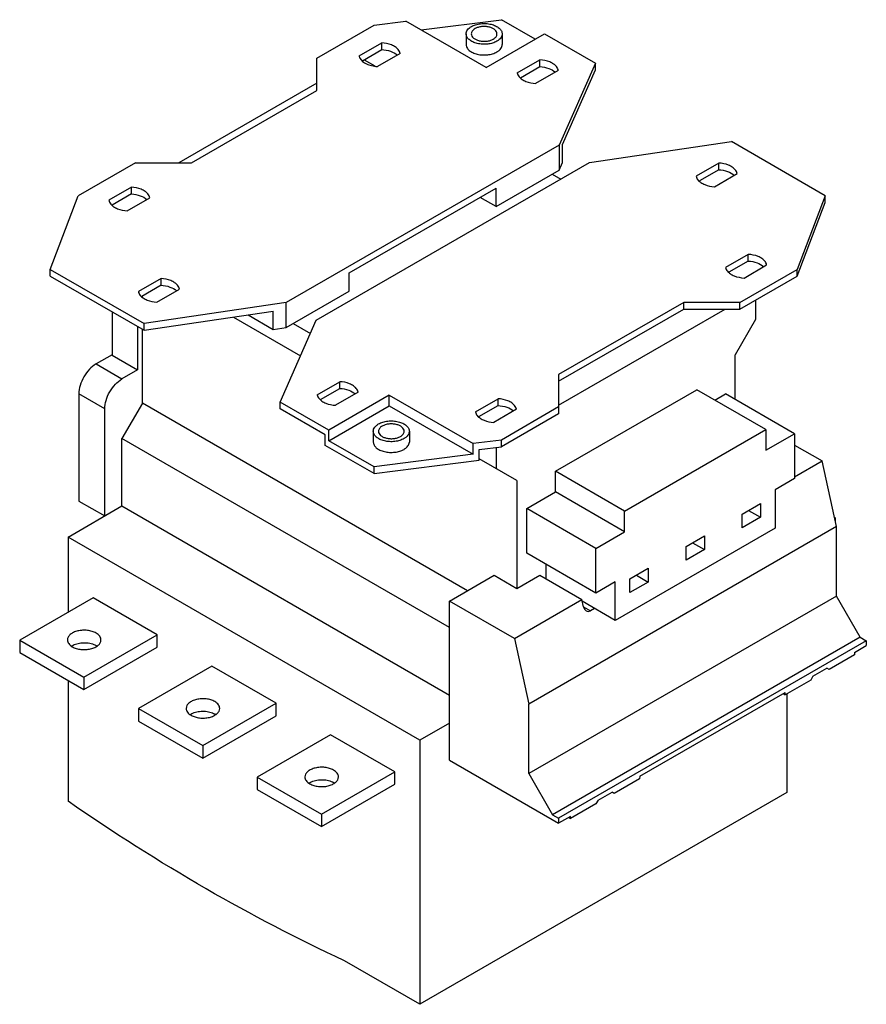
# Model space of a CAD drawing. Units: millimetres. Extents: x 41 to 318, y 90 to 412.
import ezdxf

# ---------------------------------------------------------------- set-up
doc = ezdxf.new("R2010")
doc.units = ezdxf.units.MM
doc.header["$LTSCALE"] = 32.625081
doc.layers.get('0').update_dxf_attribs({"linetype": 'CONTINUOUS'})

msp = doc.modelspace()

# ---------------------------------------------------------------- linework, layer by layer
at = {"color": 7, "linetype": 'CONTINUOUS'}
for p, q in [((138.37, 399.57), (157.11, 410.39)), ((157.11, 410.39), (167.54, 411.72)), ((193.88, 396.51), (167.54, 411.72)), ((172.52, 408.84), (198.83, 412.19)), ((209.93, 405.78), (198.83, 412.19)), ((187.27, 407.54), (187.27, 404.02)), ((193.88, 396.51), (212.97, 407.54)), ((199.07, 407.54), (199.07, 404.02)), ((212.97, 407.54), (229.59, 397.94)), ((152.2, 400.33), (159.61, 404.61)), ((159.61, 402.41), (159.61, 404.61)), ((153.28, 398.75), (159.61, 402.41)), ((165.62, 401.14), (158.21, 396.86)), ((138.37, 388.96), (138.37, 399.57)), ((153.86, 399.08), (157.37, 397.05)), ((204.03, 394.74), (211.45, 399.02)), ((211.45, 396.82), (211.45, 399.02)), ((229.59, 397.94), (217.74, 371.1)), ((229.59, 395.74), (229.59, 397.94)), ((205.11, 393.16), (211.45, 396.82)), ((217.46, 395.55), (210.04, 391.27)), ((218.82, 371.34), (229.59, 395.74)), ((138.37, 391.41), (93.12, 365.28)), ((97.36, 365.28), (138.37, 388.96)), ((217.74, 371.1), (128.29, 319.46)), ((217.74, 371.1), (217.74, 362.93)), ((218.82, 365.37), (218.82, 371.34)), ((227.64, 365.38), (274.13, 372.22)), ((304.89, 354.46), (274.13, 372.22)), ((78.97, 365.28), (60.24, 354.46)), ((78.97, 365.28), (97.36, 365.28)), ((138.19, 313.74), (227.64, 365.38)), ((217.74, 362.93), (218.82, 365.37)), ((269.99, 365.22), (262.58, 360.94)), ((269.99, 363.01), (269.99, 365.22)), ((197.06, 350.99), (217.74, 362.93)), ((215.44, 361.61), (218.27, 359.97)), ((269.99, 363.01), (263.66, 359.36)), ((268.59, 357.47), (276, 361.75)), ((77.66, 357.3), (70.24, 353.02)), ((77.66, 355.09), (71.33, 351.44)), ((77.66, 355.09), (77.66, 357.3)), ((148.98, 329.19), (197.06, 356.95)), ((197.06, 350.99), (197.06, 356.95)), ((51.04, 330.38), (60.24, 354.46)), ((76.26, 349.55), (83.67, 353.83)), ((197.06, 350.99), (191.9, 353.97)), ((304.89, 354.46), (295.7, 330.38)), ((295.7, 328.17), (304.89, 352.26)), ((304.89, 352.26), (304.89, 354.46)), ((279.68, 335.29), (272.27, 331.01)), ((279.68, 333.09), (273.35, 329.43)), ((279.68, 333.09), (279.68, 335.29)), ((51.04, 328.17), (51.04, 330.38)), ((51.04, 330.38), (81.8, 312.62)), ((148.98, 323.23), (148.98, 329.19)), ((276.96, 319.56), (295.7, 330.38)), ((278.28, 327.54), (285.69, 331.82)), ((295.7, 328.17), (295.7, 330.38)), ((51.04, 328.17), (81.8, 310.41)), ((87.35, 327.37), (79.93, 323.09)), ((87.35, 325.17), (87.35, 327.37)), ((276.96, 317.35), (295.7, 328.17)), ((87.35, 325.17), (81.02, 321.51)), ((85.94, 319.62), (93.36, 323.9)), ((128.29, 311.29), (148.98, 323.23)), ((81.24, 321.19), (81.24, 321.64)), ((128.29, 319.46), (81.8, 312.62)), ((128.29, 311.29), (128.29, 319.46)), ((258.58, 319.56), (217.57, 295.88)), ((276.96, 319.56), (258.58, 319.56)), ((258.58, 317.35), (258.58, 319.56)), ((276.96, 317.35), (276.96, 319.56)), ((282.09, 320.31), (282.09, 313.99)), ((71.34, 316.46), (71.34, 302.21)), ((81.8, 310.41), (124.07, 316.63)), ((124.07, 310.67), (124.07, 316.63)), ((217.57, 293.68), (258.58, 317.35)), ((217.57, 285.88), (272.08, 317.35)), ((258.58, 317.35), (276.96, 317.35)), ((111.11, 314.72), (133.04, 302.06)), ((115.84, 315.42), (124.07, 310.67)), ((126.35, 286.9), (138.19, 313.74)), ((282.09, 313.99), (275.41, 302.41)), ((79.65, 311.66), (79.65, 297.41)), ((81.24, 286.57), (81.24, 310.74)), ((81.8, 310.41), (81.8, 312.62)), ((124.07, 310.67), (128.29, 311.29)), ((130.59, 312.62), (136.26, 309.35)), ((71.34, 302.41), (66.07, 299.37)), ((71.34, 302.21), (79.65, 297.41)), ((275.41, 287.72), (275.41, 302.41)), ((66.07, 299.37), (74.55, 294.47)), ((79.65, 297.41), (74.55, 294.47)), ((217.57, 295.88), (217.57, 283.06)), ((138.48, 289.29), (145.9, 293.57)), ((139.56, 287.71), (145.9, 291.37)), ((145.9, 291.37), (145.9, 293.57)), ((216.51, 264.2), (262.82, 290.94)), ((285.45, 277.88), (262.82, 290.94)), ((60.41, 289.57), (60.41, 254.46)), ((68.9, 284.67), (60.41, 289.57)), ((162.06, 289.14), (142.26, 277.71)), ((151.91, 290.1), (144.49, 285.82)), ((162.06, 285.63), (162.06, 289.14)), ((162.06, 289.14), (189.56, 273.27)), ((190.31, 283.7), (197.73, 287.98)), ((197.73, 285.77), (197.73, 287.98)), ((268.69, 287.55), (272.19, 289.57)), ((294.82, 276.51), (272.19, 289.57)), ((68.9, 249.56), (68.9, 284.67)), ((81.24, 286.57), (74.55, 275)), ((187.76, 225.07), (81.24, 286.57)), ((126.35, 284.69), (126.35, 286.9)), ((142.26, 277.71), (126.35, 286.9)), ((141.06, 276.2), (126.35, 284.69)), ((142.26, 274.2), (162.06, 285.63)), ((162.06, 285.63), (189.56, 269.76)), ((191.4, 282.12), (197.73, 285.77)), ((203.74, 284.51), (196.32, 280.23)), ((217.57, 285.27), (198.83, 274.45)), ((217.57, 283.06), (198.83, 272.24)), ((142.26, 274.2), (142.26, 277.71)), ((239.13, 251.14), (285.45, 277.88)), ((285.45, 277.88), (285.45, 271.1)), ((74.55, 252.83), (74.55, 275)), ((181.86, 213.05), (74.55, 275)), ((141.06, 272.69), (141.06, 276.2)), ((156.87, 277.31), (156.87, 273.79)), ((168.67, 277.31), (168.67, 273.79)), ((198.83, 274.45), (189.56, 273.27)), ((198.83, 272.24), (198.83, 274.45)), ((285.45, 271.1), (294.82, 276.51)), ((294.82, 276.51), (294.82, 261.81)), ((157.11, 263.43), (141.06, 272.69)), ((157.11, 265.63), (142.26, 274.2)), ((189.56, 269.76), (189.56, 273.27)), ((191.53, 271.31), (198.83, 272.24)), ((191.53, 267.8), (191.53, 271.31)), ((197.24, 265), (197.24, 272.04)), ((294.82, 272.79), (303.83, 267.59)), ((189.56, 269.76), (157.11, 265.63)), ((203.92, 261.14), (191.53, 268.29)), ((157.11, 263.43), (191.53, 267.8)), ((157.11, 263.43), (157.11, 265.63)), ((294.82, 262.38), (303.83, 267.59)), ((308.57, 246.07), (303.83, 267.59)), ((239.13, 251.14), (216.51, 264.2)), ((216.51, 257.42), (216.51, 264.2)), ((294.82, 261.81), (288.45, 258.14)), ((203.92, 261.14), (203.92, 225.83)), ((288.45, 258.14), (288.45, 245.56)), ((207.14, 252.01), (216.51, 257.42)), ((239.13, 244.36), (216.51, 257.42)), ((56.88, 242.62), (74.55, 252.83)), ((60.41, 254.46), (68.9, 249.56)), ((74.55, 252.83), (181.86, 190.88)), ((229.76, 238.95), (207.14, 252.01)), ((207.14, 237.32), (207.14, 252.01)), ((277.67, 250.16), (283.68, 253.63)), ((283.68, 253.63), (283.68, 249.14)), ((239.13, 244.36), (239.13, 251.14)), ((277.67, 245.67), (277.67, 250.16)), ((283.68, 249.14), (277.67, 245.67)), ((279.79, 251.38), (283.68, 249.14)), ((308.16, 249), (307.89, 249.16)), ((307.95, 248.88), (308.16, 249)), ((308.16, 249), (308.16, 247.92)), ((308.57, 246.07), (207.81, 187.9)), ((288.45, 245.56), (236.13, 215.35)), ((308.57, 223.29), (308.57, 246.07)), ((56.88, 242.62), (56.88, 218.03)), ((172.14, 176.08), (56.88, 242.62)), ((229.76, 238.95), (239.13, 244.36)), ((259.29, 239.54), (265.3, 243.01)), ((265.3, 243.01), (265.3, 238.52)), ((229.76, 224.25), (229.76, 238.95)), ((259.29, 235.05), (259.29, 239.54)), ((261.41, 240.77), (265.3, 238.52)), ((229.76, 224.25), (207.14, 237.32)), ((265.3, 238.52), (259.29, 235.05)), ((213.5, 228.91), (213.5, 233.64)), ((240.9, 228.93), (246.91, 232.4)), ((246.91, 232.4), (246.91, 227.91)), ((181.86, 221.66), (196.5, 230.11)), ((196.5, 230.11), (203.92, 225.83)), ((203.92, 225.83), (211.38, 230.13)), ((211.38, 230.13), (225.17, 222.17)), ((243.02, 230.15), (246.91, 227.91)), ((236.13, 227.93), (229.76, 224.25)), ((236.13, 215.35), (236.13, 227.93)), ((240.9, 224.44), (240.9, 228.93)), ((246.91, 227.91), (240.9, 224.44)), ((65.1, 222.77), (41.06, 208.89)), ((86.13, 210.63), (65.1, 222.77)), ((308.57, 223.29), (207.81, 165.12)), ((316.35, 209.82), (308.57, 223.29)), ((203.07, 209.41), (181.86, 221.66)), ((181.86, 169.53), (181.86, 221.66)), ((203.07, 209.41), (225.17, 222.17)), ((225.68, 219.83), (225.17, 222.17)), ((236.13, 215.35), (225.29, 221.61)), ((225.68, 219.83), (227.97, 218.52)), ((229.31, 219.29), (227.97, 218.52)), ((62.09, 196.75), (86.13, 210.63)), ((86.13, 206.54), (86.13, 210.63)), ((316.35, 209.82), (215.59, 151.65)), ((316.35, 209.82), (318.33, 208.68)), ((41.06, 208.89), (41.06, 204.81)), ((41.06, 208.89), (62.09, 196.75)), ((62.09, 192.66), (86.13, 206.54)), ((203.07, 209.41), (207.81, 187.9)), ((318.33, 208.68), (217.57, 150.5)), ((314.5, 204.87), (318.33, 207.09)), ((318.33, 208.68), (318.33, 207.09)), ((41.06, 204.81), (62.09, 192.66)), ((314.44, 204.07), (306.13, 199.27)), ((314.5, 204.87), (314.44, 204.07)), ((103.99, 200.32), (79.95, 186.44)), ((125.02, 188.17), (103.99, 200.32)), ((300.83, 197.02), (300.12, 195.8)), ((300.83, 197.02), (305.42, 199.68)), ((306.13, 199.27), (305.42, 199.68)), ((56.88, 195.68), (56.88, 156.07)), ((62.09, 196.75), (62.09, 192.66)), ((300.12, 195.8), (291.81, 191)), ((244.14, 164.25), (291.75, 191.74)), ((291.14, 191.39), (291.81, 191)), ((291.81, 191), (291.75, 191.74)), ((292.34, 191.31), (292.34, 158.93)), ((100.98, 174.29), (125.02, 188.17)), ((125.02, 184.09), (125.02, 188.17)), ((207.81, 165.12), (207.81, 187.9)), ((79.95, 186.44), (79.95, 182.36)), ((79.95, 186.44), (100.98, 174.29)), ((100.98, 170.21), (125.02, 184.09)), ((79.95, 182.36), (100.98, 170.21)), ((181.86, 181.69), (172.14, 176.08)), ((142.88, 177.87), (118.84, 163.99)), ((163.92, 165.72), (142.88, 177.87)), ((100.98, 174.29), (100.98, 170.21)), ((172.14, 176.08), (172.14, 89.53)), ((181.86, 169.53), (217.57, 148.91)), ((139.87, 151.84), (163.92, 165.72)), ((163.92, 161.64), (163.92, 165.72)), ((207.81, 165.12), (215.59, 151.65)), ((118.84, 163.99), (139.87, 151.84)), ((118.84, 163.99), (118.84, 159.9)), ((139.87, 147.76), (163.92, 161.64)), ((244.08, 163.44), (235.77, 158.65)), ((244.14, 164.25), (244.08, 163.44)), ((118.84, 159.9), (139.87, 147.76)), ((292.34, 158.93), (172.14, 89.53)), ((230.47, 156.4), (235.07, 159.06)), ((235.77, 158.65), (235.07, 159.06)), ((229.76, 155.18), (221.46, 150.38)), ((230.47, 156.4), (229.76, 155.18)), ((139.87, 151.84), (139.87, 147.76)), ((215.59, 151.65), (217.57, 150.5)), ((221.4, 151.12), (217.57, 148.91)), ((217.57, 150.5), (217.57, 148.91)), ((220.78, 150.77), (221.46, 150.38)), ((221.46, 150.38), (221.4, 151.12)), ((172.14, 89.53), (147.39, 103.82))]:
    msp.add_line(p, q, dxfattribs=at)
for centre in [(63.65, 202.91), (102.54, 180.46), (141.43, 158)]:
    msp.add_arc(centre, 4.84, 55.7821, 60.0396, dxfattribs=at)
msp.add_ellipse((227.45, 220.85), major_axis=(0.47, 2.53), ratio=0.703665, start_param=2.112196, end_param=3.682992, dxfattribs=at)
for points, knots in [([(187.27, 407.54), (187.27, 407.76), (187.35, 408.23), (187.71, 408.88), (188.27, 409.47), (188.74, 409.79), (189, 409.94)], [0, 0, 0, 0, 0.217765, 0.450895, 0.710368, 1, 1, 1, 1]), ([(189, 409.94), (189.44, 410.2), (190.42, 410.6), (192.04, 410.93), (193.74, 410.97), (195.4, 410.74), (196.88, 410.25), (198.06, 409.52), (198.87, 408.61), (199.07, 407.88), (199.07, 407.54)], [0, 0, 0, 0, 0.128828, 0.270573, 0.417886, 0.562385, 0.696203, 0.813594, 0.913066, 1, 1, 1, 1]), ([(197.37, 407.54), (197.37, 407.78), (197.22, 408.3), (196.65, 408.95), (195.81, 409.47), (194.76, 409.82), (193.58, 409.98), (192.36, 409.95), (191.22, 409.72), (190.51, 409.43), (190.2, 409.25)], [0, 0, 0, 0, 0.086926, 0.18639, 0.303778, 0.437586, 0.582082, 0.72939, 0.871174, 1, 1, 1, 1]), ([(197.34, 405.13), (196.91, 404.87), (195.92, 404.47), (194.31, 404.14), (192.6, 404.1), (190.94, 404.33), (189.46, 404.82), (188.28, 405.55), (187.48, 406.46), (187.27, 407.19), (187.27, 407.54)], [0, 0, 0, 0, 0.128828, 0.270573, 0.417886, 0.562385, 0.696203, 0.813594, 0.913066, 1, 1, 1, 1]), ([(190.2, 409.25), (190.02, 409.14), (189.68, 408.91), (189.28, 408.49), (189.03, 408.03), (188.97, 407.7), (188.97, 407.54)], [0, 0, 0, 0, 0.289547, 0.549138, 0.782279, 1, 1, 1, 1]), ([(188.97, 407.54), (188.97, 407.29), (189.12, 406.77), (189.69, 406.12), (190.53, 405.61), (191.58, 405.25), (192.76, 405.09), (193.98, 405.12), (195.13, 405.35), (195.83, 405.64), (196.14, 405.82)], [0, 0, 0, 0, 0.086926, 0.18639, 0.303778, 0.437586, 0.582082, 0.72939, 0.871174, 1, 1, 1, 1]), ([(196.14, 405.82), (196.32, 405.93), (196.66, 406.16), (197.06, 406.58), (197.31, 407.04), (197.37, 407.38), (197.37, 407.54)], [0, 0, 0, 0, 0.289547, 0.549138, 0.782279, 1, 1, 1, 1]), ([(199.07, 407.54), (199.07, 407.31), (198.99, 406.84), (198.63, 406.19), (198.07, 405.6), (197.6, 405.28), (197.34, 405.13)], [0, 0, 0, 0, 0.217765, 0.450895, 0.710368, 1, 1, 1, 1]), ([(165.62, 401.14), (165.58, 401.37), (165.43, 401.83), (164.93, 402.57), (164.05, 403.33), (162.28, 404.24), (160.7, 404.55), (159.61, 404.61)], [0, 0, 0, 0, 0.092924, 0.193352, 0.362857, 0.557151, 1, 1, 1, 1]), ([(187.27, 404.02), (187.27, 403.68), (187.48, 402.95), (188.28, 402.03), (189.46, 401.31), (190.94, 400.82), (192.6, 400.59), (194.31, 400.63), (195.92, 400.96), (196.91, 401.36), (197.34, 401.62)], [0, 0, 0, 0, 0.086929, 0.186398, 0.303786, 0.437599, 0.582099, 0.729418, 0.871171, 1, 1, 1, 1]), ([(197.34, 401.62), (197.6, 401.77), (198.07, 402.09), (198.63, 402.68), (198.99, 403.33), (199.07, 403.8), (199.07, 404.02)], [0, 0, 0, 0, 0.289643, 0.549113, 0.782237, 1, 1, 1, 1]), ([(152.2, 400.33), (152.21, 400.27), (152.26, 400.02), (152.36, 399.78), (152.45, 399.61)], [0, 0, 0, 0, 0.244072, 1, 1, 1, 1]), ([(159.61, 402.41), (160.6, 402.35), (162.41, 402.02), (164.07, 401.14), (164.67, 400.56)], [0, 0, 0, 0, 0.542291, 1, 1, 1, 1]), ([(152.45, 399.61), (152.89, 398.77), (154.26, 397.77), (156.33, 397.08), (157.57, 396.9), (158.21, 396.86)], [0, 0, 0, 0, 0.434792, 0.706422, 1, 1, 1, 1]), ([(217.46, 395.55), (217.42, 395.78), (217.26, 396.23), (216.76, 396.98), (215.88, 397.74), (214.11, 398.65), (212.53, 398.96), (211.45, 399.02)], [0, 0, 0, 0, 0.092924, 0.193352, 0.362857, 0.557151, 1, 1, 1, 1]), ([(204.03, 394.74), (204.07, 394.51), (204.23, 394.06), (204.73, 393.31), (205.6, 392.55), (207.38, 391.64), (208.95, 391.33), (210.04, 391.27)], [0, 0, 0, 0, 0.092924, 0.193352, 0.362857, 0.557151, 1, 1, 1, 1]), ([(211.45, 396.82), (212.43, 396.76), (214.24, 396.42), (215.9, 395.54), (216.5, 394.97)], [0, 0, 0, 0, 0.542291, 1, 1, 1, 1]), ([(276, 361.75), (275.96, 361.97), (275.81, 362.43), (275.31, 363.18), (274.43, 363.93), (272.66, 364.84), (271.08, 365.15), (269.99, 365.22)], [0, 0, 0, 0, 0.092924, 0.193352, 0.362857, 0.557151, 1, 1, 1, 1]), ([(269.99, 363.01), (270.98, 362.95), (272.79, 362.62), (274.45, 361.74), (275.05, 361.17)], [0, 0, 0, 0, 0.542291, 1, 1, 1, 1]), ([(262.58, 360.94), (262.62, 360.71), (262.77, 360.26), (263.27, 359.51), (264.15, 358.75), (265.93, 357.84), (267.5, 357.53), (268.59, 357.47)], [0, 0, 0, 0, 0.092924, 0.193352, 0.362857, 0.557151, 1, 1, 1, 1]), ([(83.67, 353.83), (83.63, 354.05), (83.47, 354.51), (82.98, 355.26), (82.1, 356.01), (80.32, 356.92), (78.75, 357.23), (77.66, 357.3)], [0, 0, 0, 0, 0.092924, 0.193352, 0.362857, 0.557151, 1, 1, 1, 1]), ([(77.66, 355.09), (78.65, 355.03), (80.45, 354.7), (82.11, 353.82), (82.72, 353.25)], [0, 0, 0, 0, 0.542291, 1, 1, 1, 1]), ([(70.24, 353.02), (70.29, 352.79), (70.44, 352.34), (70.94, 351.59), (71.82, 350.83), (73.59, 349.92), (75.17, 349.61), (76.26, 349.55)], [0, 0, 0, 0, 0.092924, 0.193352, 0.362857, 0.557151, 1, 1, 1, 1]), ([(285.69, 331.82), (285.65, 332.05), (285.5, 332.51), (285, 333.25), (284.12, 334.01), (282.34, 334.92), (280.77, 335.23), (279.68, 335.29)], [0, 0, 0, 0, 0.092924, 0.193352, 0.362857, 0.557151, 1, 1, 1, 1]), ([(279.68, 333.09), (280.67, 333.03), (282.47, 332.7), (284.13, 331.82), (284.74, 331.25)], [0, 0, 0, 0, 0.542291, 1, 1, 1, 1]), ([(272.27, 331.01), (272.31, 330.79), (272.46, 330.33), (272.96, 329.58), (273.84, 328.83), (275.61, 327.92), (277.19, 327.61), (278.28, 327.54)], [0, 0, 0, 0, 0.092924, 0.193352, 0.362857, 0.557151, 1, 1, 1, 1]), ([(93.36, 323.9), (93.32, 324.13), (93.16, 324.59), (92.66, 325.33), (91.78, 326.09), (90.01, 327), (88.44, 327.31), (87.35, 327.37)], [0, 0, 0, 0, 0.092924, 0.193352, 0.362857, 0.557151, 1, 1, 1, 1]), ([(79.93, 323.09), (79.97, 322.87), (80.13, 322.41), (80.63, 321.66), (81.51, 320.91), (83.28, 320), (84.86, 319.69), (85.94, 319.62)], [0, 0, 0, 0, 0.092924, 0.193352, 0.362857, 0.557151, 1, 1, 1, 1]), ([(87.35, 325.17), (88.33, 325.11), (90.14, 324.78), (91.8, 323.9), (92.41, 323.32)], [0, 0, 0, 0, 0.542291, 1, 1, 1, 1]), ([(66.07, 299.37), (65.27, 298.91), (63.75, 297.63), (61.97, 295.2), (60.76, 292.45), (60.41, 290.5), (60.41, 289.57)], [0, 0, 0, 0, 0.237239, 0.499998, 0.762758, 1, 1, 1, 1]), ([(68.9, 284.67), (68.9, 285.6), (69.25, 287.56), (70.46, 290.3), (72.23, 292.73), (73.75, 294.01), (74.55, 294.47)], [0, 0, 0, 0, 0.237242, 0.500002, 0.762761, 1, 1, 1, 1]), ([(151.91, 290.1), (151.87, 290.33), (151.71, 290.78), (151.21, 291.53), (150.33, 292.29), (148.56, 293.2), (146.98, 293.51), (145.9, 293.57)], [0, 0, 0, 0, 0.092924, 0.193352, 0.362857, 0.557151, 1, 1, 1, 1]), ([(145.9, 291.37), (146.88, 291.31), (148.69, 290.98), (150.35, 290.09), (150.96, 289.52)], [0, 0, 0, 0, 0.542291, 1, 1, 1, 1]), ([(138.48, 289.29), (138.52, 289.07), (138.68, 288.61), (139.18, 287.86), (140.06, 287.11), (141.83, 286.19), (143.4, 285.89), (144.49, 285.82)], [0, 0, 0, 0, 0.092924, 0.193352, 0.362857, 0.557151, 1, 1, 1, 1]), ([(203.74, 284.51), (203.7, 284.73), (203.54, 285.19), (203.04, 285.94), (202.16, 286.69), (200.39, 287.6), (198.82, 287.91), (197.73, 287.98)], [0, 0, 0, 0, 0.092924, 0.193352, 0.362857, 0.557151, 1, 1, 1, 1]), ([(197.73, 285.77), (198.71, 285.71), (200.52, 285.38), (202.18, 284.5), (202.79, 283.93)], [0, 0, 0, 0, 0.542291, 1, 1, 1, 1]), ([(158.59, 279.71), (159.03, 279.97), (160.02, 280.37), (161.63, 280.7), (163.34, 280.74), (164.99, 280.51), (166.47, 280.02), (167.66, 279.3), (168.46, 278.38), (168.67, 277.65), (168.67, 277.31)], [0, 0, 0, 0, 0.128828, 0.270573, 0.417886, 0.562385, 0.696203, 0.813594, 0.913066, 1, 1, 1, 1]), ([(190.31, 283.7), (190.35, 283.47), (190.51, 283.02), (191.01, 282.27), (191.89, 281.51), (193.66, 280.6), (195.24, 280.29), (196.32, 280.23)], [0, 0, 0, 0, 0.092924, 0.193352, 0.362857, 0.557151, 1, 1, 1, 1]), ([(156.87, 277.31), (156.87, 277.53), (156.95, 278), (157.3, 278.65), (157.87, 279.24), (158.34, 279.57), (158.59, 279.71)], [0, 0, 0, 0, 0.217765, 0.450895, 0.710368, 1, 1, 1, 1]), ([(159.8, 279.02), (159.61, 278.91), (159.28, 278.68), (158.88, 278.26), (158.63, 277.8), (158.57, 277.47), (158.57, 277.31)], [0, 0, 0, 0, 0.289547, 0.549138, 0.782279, 1, 1, 1, 1]), ([(166.97, 277.31), (166.97, 277.55), (166.82, 278.07), (166.25, 278.72), (165.41, 279.24), (164.35, 279.59), (163.17, 279.75), (161.96, 279.72), (160.81, 279.49), (160.11, 279.2), (159.8, 279.02)], [0, 0, 0, 0, 0.086926, 0.18639, 0.303778, 0.437586, 0.582082, 0.72939, 0.871174, 1, 1, 1, 1]), ([(166.94, 274.9), (166.5, 274.65), (165.51, 274.24), (163.9, 273.91), (162.2, 273.87), (160.54, 274.1), (159.06, 274.59), (157.87, 275.32), (157.07, 276.23), (156.87, 276.97), (156.87, 277.31)], [0, 0, 0, 0, 0.128828, 0.270573, 0.417886, 0.562385, 0.696203, 0.813594, 0.913066, 1, 1, 1, 1]), ([(158.57, 277.31), (158.57, 277.06), (158.71, 276.54), (159.28, 275.89), (160.13, 275.38), (161.18, 275.02), (162.36, 274.86), (163.57, 274.89), (164.72, 275.12), (165.43, 275.41), (165.74, 275.59)], [0, 0, 0, 0, 0.086926, 0.18639, 0.303778, 0.437586, 0.582082, 0.72939, 0.871174, 1, 1, 1, 1]), ([(165.74, 275.59), (165.92, 275.7), (166.25, 275.93), (166.65, 276.35), (166.91, 276.81), (166.97, 277.15), (166.97, 277.31)], [0, 0, 0, 0, 0.289547, 0.549138, 0.782279, 1, 1, 1, 1]), ([(168.67, 277.31), (168.67, 277.08), (168.58, 276.61), (168.23, 275.96), (167.67, 275.37), (167.2, 275.05), (166.94, 274.9)], [0, 0, 0, 0, 0.217765, 0.450895, 0.710368, 1, 1, 1, 1]), ([(156.87, 273.79), (156.87, 273.45), (157.07, 272.72), (157.87, 271.81), (159.06, 271.08), (160.54, 270.59), (162.2, 270.36), (163.9, 270.4), (165.51, 270.73), (166.5, 271.13), (166.94, 271.39)], [0, 0, 0, 0, 0.086929, 0.186398, 0.303786, 0.437599, 0.582099, 0.729418, 0.871171, 1, 1, 1, 1]), ([(166.94, 271.39), (167.2, 271.54), (167.67, 271.86), (168.23, 272.45), (168.58, 273.1), (168.67, 273.57), (168.67, 273.79)], [0, 0, 0, 0, 0.289643, 0.549113, 0.782237, 1, 1, 1, 1]), ([(66.07, 211.19), (65.66, 211.42), (64.74, 211.8), (63.24, 212.1), (61.65, 212.15), (60.1, 211.93), (58.72, 211.47), (57.62, 210.8), (56.87, 209.95), (56.68, 209.26), (56.68, 208.94)], [0, 0, 0, 0, 0.128829, 0.270574, 0.417886, 0.562385, 0.696203, 0.813594, 0.913066, 1, 1, 1, 1]), ([(67.68, 208.94), (67.68, 209.15), (67.6, 209.59), (67.27, 210.2), (66.75, 210.75), (66.31, 211.05), (66.07, 211.19)], [0, 0, 0, 0, 0.217764, 0.450894, 0.710368, 1, 1, 1, 1]), ([(56.68, 208.94), (56.68, 208.73), (56.76, 208.3), (57.09, 207.69), (57.61, 207.14), (58.05, 206.84), (58.29, 206.7)], [0, 0, 0, 0, 0.217764, 0.450894, 0.710368, 1, 1, 1, 1]), ([(57.99, 206.92), (58.06, 206.96), (58.34, 207.14), (58.63, 207.29), (58.86, 207.39)], [0, 0, 0, 0, 0.240143, 1, 1, 1, 1]), ([(58.29, 206.7), (58.7, 206.46), (59.62, 206.08), (61.12, 205.78), (62.71, 205.74), (64.26, 205.95), (65.64, 206.42), (66.74, 207.09), (67.49, 207.94), (67.68, 208.63), (67.68, 208.94)], [0, 0, 0, 0, 0.128829, 0.270574, 0.417886, 0.562385, 0.696203, 0.813594, 0.913066, 1, 1, 1, 1]), ([(58.86, 207.39), (59.42, 207.64), (60.65, 207.98), (62.55, 208.09), (64.41, 207.83), (65.57, 207.39), (66.07, 207.11)], [0, 0, 0, 0, 0.245261, 0.508015, 0.766447, 1, 1, 1, 1]), ([(104.96, 188.74), (104.55, 188.97), (103.63, 189.35), (102.13, 189.65), (100.54, 189.69), (98.99, 189.48), (97.62, 189.02), (96.51, 188.34), (95.76, 187.49), (95.57, 186.81), (95.57, 186.49)], [0, 0, 0, 0, 0.128829, 0.270574, 0.417886, 0.562385, 0.696203, 0.813594, 0.913066, 1, 1, 1, 1]), ([(106.57, 186.49), (106.57, 186.7), (106.49, 187.14), (106.16, 187.74), (105.64, 188.29), (105.2, 188.6), (104.96, 188.74)], [0, 0, 0, 0, 0.217764, 0.450894, 0.710368, 1, 1, 1, 1]), ([(95.57, 186.49), (95.57, 186.28), (95.65, 185.84), (95.98, 185.24), (96.5, 184.69), (96.94, 184.38), (97.18, 184.24)], [0, 0, 0, 0, 0.217764, 0.450894, 0.710368, 1, 1, 1, 1]), ([(96.88, 184.47), (96.95, 184.51), (97.23, 184.69), (97.52, 184.84), (97.76, 184.94)], [0, 0, 0, 0, 0.240143, 1, 1, 1, 1]), ([(97.18, 184.24), (97.59, 184.01), (98.51, 183.63), (100.01, 183.33), (101.6, 183.28), (103.15, 183.5), (104.53, 183.96), (105.63, 184.64), (106.38, 185.49), (106.57, 186.17), (106.57, 186.49)], [0, 0, 0, 0, 0.128829, 0.270574, 0.417886, 0.562385, 0.696203, 0.813594, 0.913066, 1, 1, 1, 1]), ([(97.76, 184.94), (98.31, 185.18), (99.54, 185.52), (101.44, 185.64), (103.3, 185.38), (104.46, 184.94), (104.96, 184.65)], [0, 0, 0, 0, 0.245261, 0.508015, 0.766447, 1, 1, 1, 1]), ([(143.85, 166.28), (143.44, 166.52), (142.52, 166.9), (141.02, 167.2), (139.43, 167.24), (137.89, 167.02), (136.51, 166.56), (135.4, 165.89), (134.65, 165.04), (134.46, 164.35), (134.46, 164.04)], [0, 0, 0, 0, 0.128829, 0.270574, 0.417886, 0.562385, 0.696203, 0.813594, 0.913066, 1, 1, 1, 1]), ([(145.46, 164.04), (145.46, 164.25), (145.38, 164.68), (145.05, 165.29), (144.53, 165.84), (144.09, 166.14), (143.85, 166.28)], [0, 0, 0, 0, 0.217764, 0.450894, 0.710368, 1, 1, 1, 1]), ([(134.46, 164.04), (134.46, 163.83), (134.54, 163.39), (134.87, 162.78), (135.39, 162.23), (135.83, 161.93), (136.07, 161.79)], [0, 0, 0, 0, 0.217764, 0.450894, 0.710368, 1, 1, 1, 1]), ([(135.77, 162.01), (135.84, 162.06), (136.12, 162.24), (136.42, 162.39), (136.65, 162.49)], [0, 0, 0, 0, 0.240143, 1, 1, 1, 1]), ([(136.07, 161.79), (136.48, 161.56), (137.4, 161.18), (138.9, 160.88), (140.49, 160.83), (142.04, 161.05), (143.42, 161.51), (144.52, 162.18), (145.27, 163.03), (145.46, 163.72), (145.46, 164.04)], [0, 0, 0, 0, 0.128829, 0.270574, 0.417886, 0.562385, 0.696203, 0.813594, 0.913066, 1, 1, 1, 1]), ([(136.65, 162.49), (137.2, 162.73), (138.43, 163.07), (140.33, 163.19), (142.2, 162.93), (143.35, 162.49), (143.85, 162.2)], [0, 0, 0, 0, 0.245261, 0.508015, 0.766447, 1, 1, 1, 1]), ([(147.39, 103.82), (131.96, 110.97), (101.02, 127.16), (71.57, 145.92), (56.88, 156.07)], [0, 0, 0, 0, 0.487718, 1, 1, 1, 1])]:
    msp.add_open_spline(points, degree=3, knots=knots, dxfattribs=at)

doc.saveas('drawing.dxf')
